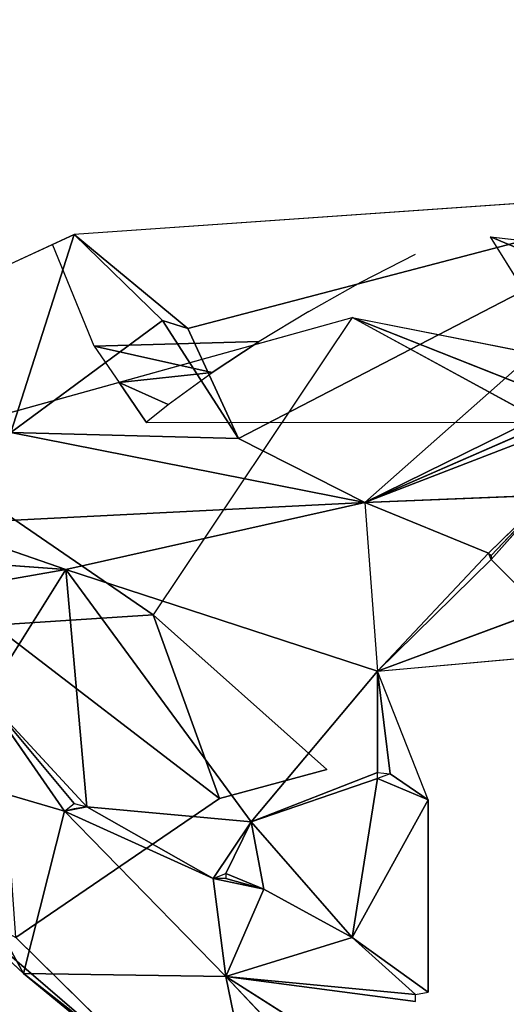
# Model space of a CAD drawing. Units: millimetres. Extents: x 0 to 8.1, y 0 to 14.4.
# Drawn here: x 5.8 to 5.9, y 4.6 to 4.6 of the extents above; entities that cross this region are included whole.
import ezdxf

# ---------------------------------------------------------------- set-up
doc = ezdxf.new("R2010")
doc.units = ezdxf.units.MM
doc.styles.get("Standard").update_dxf_attribs({"font": 'ARIALN.TTF'})
doc.dimstyles.get("Standard").update_dxf_attribs({"dimtxt": 0.18, "dimasz": 0.15, "dimexe": 0.18, "dimexo": 0.0625, "dimgap": 0.09, "dimtad": 0, "dimtih": 1, "dimtoh": 1, "dimzin": 0, "dimdsep": 46, "dimtxsty": 'Standard', "dimblk": 'OBLIQUE', "dimcen": 0.09, "dimadec": 0, "dimazin": 0, "dimtfac": 1, "dimtofl": 0, "dimtmove": 0, "dimatfit": 3, "dimfxl": 1, "dimtolj": 1, "dimtzin": 0, "dimarcsym": 0})

# ---------------------------------------------------------------- blocks, each defined once
blk = doc.blocks.new('_Oblique')
at = {"color": 0, "linetype": 'ByBlock', "lineweight": -2}
blk.add_line((-0.5, -0.5), (0.5, 0.5), dxfattribs=at)
blk = doc.blocks.new('*D59')
at = {"color": 0, "linetype": 'Continuous', "lineweight": -2}
for p, q in [((4.532226, 8.15), (8.032509, 8.15)), ((7.852509, 8.15), (7.852509, 4.581903)), ((7.852509, 0.65), (7.852509, 4.218097)), ((4.532226, 0.65), (8.032509, 0.65))]:
    blk.add_line(p, q, dxfattribs=at)
at = {"layer": 'Defpoints', "color": 0}
for p in [(4.469726, 8.15), (4.469726, 0.65), (7.852509, 0.65)]:
    blk.add_point(p, dxfattribs=at)
at = {"color": 0, "linetype": 'ByBlock', "lineweight": -2, "xscale": 0.15, "yscale": 0.15, "zscale": 0.15}
for p, rotation in [((7.852509, 8.15), 90), ((7.852509, 0.65), 270)]:
    blk.add_blockref('_Oblique', p, dxfattribs=dict(at, rotation=rotation))
at = {"color": 0, "lineweight": 15, "insert": (7.852509, 4.4), "char_height": 0.18, "attachment_point": 5}
blk.add_mtext('\\A1;\\A1;7.50', dxfattribs=at)
blk = doc.blocks.new('K116')
for p, q in [((5.898553, 4.620778, 0.377001), (5.845088, 4.617051, 0.347527)), ((5.854523, 4.609251, 0.344545), (5.898553, 4.620778, 0.377001)), ((5.898553, 4.620778, 0.377001), (5.858717, 4.600154, 0.335357)), ((5.8692, 4.594849, 0.327049), (5.922664, 4.621105, 0.385135)), ((5.8692, 4.594849, 0.327049), (5.898553, 4.620778, 0.377001)), ((5.826218, 4.608324, 0.346791), (5.845088, 4.617051, 0.347527)), ((5.845088, 4.617051, 0.347527), (5.839847, 4.60064, 0.336093)), ((5.845088, 4.617051, 0.347527), (5.852426, 4.609911, 0.344409)), ((5.845088, 4.617051, 0.347527), (5.854523, 4.609251, 0.344545)), ((5.879616, 4.616868, 0.199409), (5.888982, 4.615768, 0.208867)), ((5.885973, 4.606656, 0.175909), (5.879616, 4.616868, 0.199409)), ((5.879616, 4.616868, 0.199409), (5.888609, 4.6131, 0.196095)), ((5.846767, 4.607786, 0.298645), (5.843327, 4.61617, 0.305522)), ((5.918084, 4.616143, 0.367716), (5.8692, 4.594849, 0.327049)), ((5.868862, 4.613094, 0.31202), (5.873389, 4.615422, 0.316492)), ((5.864544, 4.610681, 0.307385), (5.868862, 4.613094, 0.31202)), ((5.830799, 4.599799, 0.206051), (5.868151, 4.61016, 0.184405)), ((5.868151, 4.61016, 0.184405), (5.851645, 4.585533, 0.172119)), ((5.864544, 4.610681, 0.307385), (5.860439, 4.608186, 0.302592)), ((5.868151, 4.61016, 0.184405), (5.885973, 4.606656, 0.175909)), ((5.868151, 4.61016, 0.184405), (5.931052, 4.585308, 0.134229)), ((5.917423, 4.583362, 0.134635), (5.868151, 4.61016, 0.184405)), ((5.839847, 4.60064, 0.336093), (5.852426, 4.609911, 0.344409)), ((5.852426, 4.609911, 0.344409), (5.858717, 4.600154, 0.335357)), ((5.854523, 4.609251, 0.344545), (5.852426, 4.609911, 0.344409)), ((5.858717, 4.600154, 0.335357), (5.854523, 4.609251, 0.344545)), ((5.846767, 4.607786, 0.298645), (5.860439, 4.608186, 0.302592)), ((5.846767, 4.607786, 0.298645), (5.84882, 4.604775, 0.294404)), ((5.856555, 4.605611, 0.297646), (5.846767, 4.607786, 0.298645)), ((5.860439, 4.608186, 0.302592), (5.856555, 4.605611, 0.297646)), ((5.8692, 4.594849, 0.327049), (5.901698, 4.607376, 0.338787)), ((5.852898, 4.60296, 0.292554), (5.856555, 4.605611, 0.297646)), ((5.84882, 4.604775, 0.294404), (5.852898, 4.60296, 0.292554)), ((5.851067, 4.601505, 0.289758), (5.84882, 4.604775, 0.294404)), ((5.839847, 4.60064, 0.336093), (5.8692, 4.594849, 0.327049)), ((5.839847, 4.60064, 0.336093), (5.858717, 4.600154, 0.335357)), ((5.851645, 4.585533, 0.172119), (5.830799, 4.599799, 0.206051)), ((5.858717, 4.600154, 0.335357), (5.8692, 4.594849, 0.327049)), ((5.884392, 4.59544, 0.317698), (5.8692, 4.594849, 0.327049)), ((5.884392, 4.59544, 0.317698), (5.879443, 4.590645, 0.309471)), ((5.884392, 4.59544, 0.317698), (5.879683, 4.590114, 0.307532)), ((5.879683, 4.59044, 0.308489), (5.884392, 4.59544, 0.317698)), ((5.8692, 4.594849, 0.327049), (5.833557, 4.593038, 0.323326)), ((5.8692, 4.594849, 0.327049), (5.844408, 4.589295, 0.312829)), ((5.879443, 4.590645, 0.309471), (5.8692, 4.594849, 0.327049)), ((5.8692, 4.594849, 0.327049), (5.870249, 4.580846, 0.294088)), ((5.833557, 4.593038, 0.323326), (5.844408, 4.589295, 0.312829)), ((5.870249, 4.580846, 0.294088), (5.879443, 4.590645, 0.309471)), ((5.844408, 4.589295, 0.312829), (5.831832, 4.59019, 0.302389)), ((5.879683, 4.590114, 0.307532), (5.870249, 4.580846, 0.294088)), ((5.883877, 4.585903, 0.286879), (5.879683, 4.590114, 0.307532)), ((5.844408, 4.589295, 0.312829), (5.834605, 4.587576, 0.297808)), ((5.844408, 4.589295, 0.312829), (5.83775, 4.578682, 0.284286)), ((5.859765, 4.56836, 0.273114), (5.844408, 4.589295, 0.312829)), ((5.844408, 4.589295, 0.312829), (5.846137, 4.569608, 0.272853)), ((5.844408, 4.589295, 0.312829), (5.870249, 4.580846, 0.294088)), ((5.838401, 4.584681, 0.187677), (5.851645, 4.585533, 0.172119)), ((5.866055, 4.572703, 0.154877), (5.851645, 4.585533, 0.172119)), ((5.851645, 4.585533, 0.172119), (5.857137, 4.570298, 0.162998)), ((5.870249, 4.580846, 0.294088), (5.883877, 4.585903, 0.286879)), ((5.857137, 4.570298, 0.162998), (5.838401, 4.584681, 0.187677)), ((5.870249, 4.580846, 0.294088), (5.88779, 4.582435, 0.270173)), ((5.870249, 4.580846, 0.294088), (5.859765, 4.56836, 0.273114)), ((5.871297, 4.572344, 0.275357), (5.870249, 4.580846, 0.294088)), ((5.870249, 4.580846, 0.294088), (5.870249, 4.572449, 0.276361)), ((5.874442, 4.570192, 0.26863), (5.870249, 4.580846, 0.294088)), ((5.844301, 4.569252, 0.270876), (5.83775, 4.578682, 0.284286)), ((5.83775, 4.578682, 0.284286), (5.845089, 4.569877, 0.272796)), ((5.846137, 4.569608, 0.272853), (5.83775, 4.578682, 0.284286)), ((5.844301, 4.569252, 0.270876), (5.83146, 4.573015, 0.262913)), ((5.83146, 4.573015, 0.262913), (5.840896, 4.555795, 0.228573)), ((5.857137, 4.570298, 0.162998), (5.866055, 4.572703, 0.154877)), ((5.870249, 4.572449, 0.276361), (5.859765, 4.56836, 0.273114)), ((5.870249, 4.571949, 0.27544), (5.859765, 4.56836, 0.273114)), ((5.870249, 4.571949, 0.27544), (5.868152, 4.558791, 0.252555)), ((5.874442, 4.570192, 0.26863), (5.870249, 4.571949, 0.27544)), ((5.871297, 4.572344, 0.275357), (5.874442, 4.570192, 0.26863)), ((5.840266, 4.558771, 0.196166), (5.857137, 4.570298, 0.162998)), ((5.868152, 4.558791, 0.252555), (5.874442, 4.570192, 0.26863)), ((5.874442, 4.570192, 0.26863), (5.874442, 4.554262, 0.242223)), ((5.840896, 4.555795, 0.228573), (5.844301, 4.569252, 0.270876)), ((5.844301, 4.569252, 0.270876), (5.857669, 4.555546, 0.247081)), ((5.844301, 4.569252, 0.270876), (5.856621, 4.563681, 0.263838)), ((5.846137, 4.569608, 0.272853), (5.859765, 4.56836, 0.273114)), ((5.856621, 4.563681, 0.263838), (5.846137, 4.569608, 0.272853)), ((5.856621, 4.563681, 0.263838), (5.859765, 4.56836, 0.273114)), ((5.859765, 4.56836, 0.273114), (5.857669, 4.564101, 0.264775)), ((5.868152, 4.558791, 0.252555), (5.859765, 4.56836, 0.273114)), ((5.859765, 4.56836, 0.273114), (5.860814, 4.56279, 0.261973)), ((5.856621, 4.563681, 0.263838), (5.860814, 4.56279, 0.261973)), ((5.856621, 4.563681, 0.263838), (5.857669, 4.555546, 0.247081)), ((5.857669, 4.564101, 0.264775), (5.860814, 4.56279, 0.261973)), ((5.860814, 4.56279, 0.261973), (5.857669, 4.563662, 0.263842)), ((5.857669, 4.555546, 0.247081), (5.860814, 4.56279, 0.261973)), ((5.860814, 4.56279, 0.261973), (5.868152, 4.558791, 0.252555)), ((5.855573, 4.543723, 0.190081), (5.833975, 4.56226, 0.212868)), ((5.833975, 4.56226, 0.212868), (5.840896, 4.555795, 0.228573)), ((5.840266, 4.558771, 0.196166), (5.855573, 4.543723, 0.190081)), ((5.868152, 4.558791, 0.252555), (5.857669, 4.555546, 0.247081)), ((5.873394, 4.554048, 0.242267), (5.868152, 4.558791, 0.252555)), ((5.874442, 4.554262, 0.242223), (5.868152, 4.558791, 0.252555)), ((5.857669, 4.555546, 0.247081), (5.840896, 4.555795, 0.228573)), ((5.855573, 4.543723, 0.190081), (5.840896, 4.555795, 0.228573)), ((5.860814, 4.540221, 0.203117), (5.840896, 4.555795, 0.228573)), ((5.875491, 4.536747, 0.207944), (5.857669, 4.555546, 0.247081)), ((5.873394, 4.553475, 0.241362), (5.857669, 4.555546, 0.247081)), ((5.857669, 4.555546, 0.247081), (5.873394, 4.554048, 0.242267)), ((5.860814, 4.540221, 0.203117), (5.857669, 4.555546, 0.247081)), ((5.857669, 4.555546, 0.247081), (5.879684, 4.541578, 0.219239))]:
    blk.add_line(p, q)
mesh = blk.add_polyface()
corners = [(5.898553, 4.620778, 0.377001), (5.845088, 4.617051, 0.347527), (5.854523, 4.609251, 0.344545)]
mesh.append_faces([[corners[k] for k in face] for face in [(0, 1, 2)]])
mesh = blk.add_polyface()
corners = [(5.898553, 4.620778, 0.377001), (5.854523, 4.609251, 0.344545), (5.858717, 4.600154, 0.335357)]
mesh.append_faces([[corners[k] for k in face] for face in [(0, 1, 2)]])
mesh = blk.add_polyface()
corners = [(5.898553, 4.620778, 0.377001), (5.858717, 4.600154, 0.335357), (5.8692, 4.594849, 0.327049)]
mesh.append_faces([[corners[k] for k in face] for face in [(0, 1, 2)]])
mesh = blk.add_polyface()
corners = [(5.922664, 4.621105, 0.385135), (5.8692, 4.594849, 0.327049), (5.918084, 4.616143, 0.367716)]
mesh.append_faces([[corners[k] for k in face] for face in [(0, 1, 2)]])
mesh = blk.add_polyface()
corners = [(5.922664, 4.621105, 0.385135), (5.898553, 4.620778, 0.377001), (5.8692, 4.594849, 0.327049)]
mesh.append_faces([[corners[k] for k in face] for face in [(0, 1, 2)]])
mesh = blk.add_polyface()
corners = [(5.845088, 4.617051, 0.347527), (5.826218, 4.608324, 0.346791), (5.839847, 4.60064, 0.336093)]
mesh.append_faces([[corners[k] for k in face] for face in [(0, 1, 2)]])
mesh = blk.add_polyface()
corners = [(5.852426, 4.609911, 0.344409), (5.845088, 4.617051, 0.347527), (5.839847, 4.60064, 0.336093)]
mesh.append_faces([[corners[k] for k in face] for face in [(0, 1, 2)]])
mesh = blk.add_polyface()
corners = [(5.854523, 4.609251, 0.344545), (5.845088, 4.617051, 0.347527), (5.852426, 4.609911, 0.344409)]
mesh.append_faces([[corners[k] for k in face] for face in [(0, 1, 2)]])
mesh = blk.add_polyface()
corners = [(5.879616, 4.616868, 0.199409), (5.888609, 4.6131, 0.196095), (5.885973, 4.606656, 0.175909)]
mesh.append_faces([[corners[k] for k in face] for face in [(0, 1, 2)]])
mesh = blk.add_polyface()
corners = [(5.888982, 4.615768, 0.208867), (5.888609, 4.6131, 0.196095), (5.879616, 4.616868, 0.199409)]
mesh.append_faces([[corners[k] for k in face] for face in [(0, 1, 2)]])
mesh = blk.add_polyface()
corners = [(5.918084, 4.616143, 0.367716), (5.8692, 4.594849, 0.327049), (5.901698, 4.607376, 0.338787)]
mesh.append_faces([[corners[k] for k in face] for face in [(0, 1, 2)]])
mesh = blk.add_polyface()
corners = [(5.830799, 4.599799, 0.206051), (5.868151, 4.61016, 0.184405), (5.851645, 4.585533, 0.172119)]
mesh.append_faces([[corners[k] for k in face] for face in [(0, 1, 2)]])
mesh = blk.add_polyface()
corners = [(5.868151, 4.61016, 0.184405), (5.885973, 4.606656, 0.175909), (5.931052, 4.585308, 0.134229)]
mesh.append_faces([[corners[k] for k in face] for face in [(0, 1, 2)]])
mesh = blk.add_polyface()
corners = [(5.868151, 4.61016, 0.184405), (5.931052, 4.585308, 0.134229), (5.917423, 4.583362, 0.134635)]
mesh.append_faces([[corners[k] for k in face] for face in [(0, 1, 2)]])
mesh = blk.add_polyface()
corners = [(5.858717, 4.600154, 0.335357), (5.852426, 4.609911, 0.344409), (5.839847, 4.60064, 0.336093)]
mesh.append_faces([[corners[k] for k in face] for face in [(0, 1, 2)]])
mesh = blk.add_polyface()
corners = [(5.854523, 4.609251, 0.344545), (5.852426, 4.609911, 0.344409), (5.858717, 4.600154, 0.335357)]
mesh.append_faces([[corners[k] for k in face] for face in [(0, 1, 2)]])
mesh = blk.add_polyface()
corners = [(5.860439, 4.608186, 0.302592), (5.846767, 4.607786, 0.298645), (5.856555, 4.605611, 0.297646)]
mesh.append_faces([[corners[k] for k in face] for face in [(0, 1, 2)]])
mesh = blk.add_polyface()
corners = [(5.856555, 4.605611, 0.297646), (5.84882, 4.604775, 0.294404), (5.852898, 4.60296, 0.292554), (5.846767, 4.607786, 0.298645)]
mesh.append_faces([[corners[k] for k in face] for face in [(0, 1, 2), (1, 0, 3)]], dxfattribs={"vtx0": -1})
mesh = blk.add_polyface()
corners = [(5.901698, 4.607376, 0.338787), (5.8692, 4.594849, 0.327049), (5.884392, 4.59544, 0.317698)]
mesh.append_faces([[corners[k] for k in face] for face in [(0, 1, 2)]])
mesh = blk.add_polyface()
corners = [(5.84882, 4.604775, 0.294404), (5.851067, 4.601505, 0.289758), (5.852898, 4.60296, 0.292554)]
mesh.append_faces([[corners[k] for k in face] for face in [(0, 1, 2)]])
mesh = blk.add_polyface()
corners = [(5.851067, 4.601505, 0.289758), (5.899647, 4.601465, 0.184552), (5.851123, 4.601445, 0.289643)]
mesh.append_faces([[corners[k] for k in face] for face in [(0, 1, 2)]])
mesh = blk.add_polyface()
corners = [(5.839847, 4.60064, 0.336093), (5.833557, 4.593038, 0.323326), (5.8692, 4.594849, 0.327049)]
mesh.append_faces([[corners[k] for k in face] for face in [(0, 1, 2)]])
mesh = blk.add_polyface()
corners = [(5.839847, 4.60064, 0.336093), (5.8692, 4.594849, 0.327049), (5.858717, 4.600154, 0.335357)]
mesh.append_faces([[corners[k] for k in face] for face in [(0, 1, 2)]])
mesh = blk.add_polyface()
corners = [(5.830799, 4.599799, 0.206051), (5.851645, 4.585533, 0.172119), (5.838401, 4.584681, 0.187677)]
mesh.append_faces([[corners[k] for k in face] for face in [(0, 1, 2)]])
mesh = blk.add_polyface()
corners = [(5.8692, 4.594849, 0.327049), (5.879443, 4.590645, 0.309471), (5.884392, 4.59544, 0.317698)]
mesh.append_faces([[corners[k] for k in face] for face in [(0, 1, 2)]])
mesh = blk.add_polyface()
corners = [(5.884392, 4.59544, 0.317698), (5.879443, 4.590645, 0.309471), (5.879683, 4.59044, 0.308489)]
mesh.append_faces([[corners[k] for k in face] for face in [(0, 1, 2)]])
mesh = blk.add_polyface()
corners = [(5.884392, 4.59544, 0.317698), (5.879683, 4.59044, 0.308489), (5.879683, 4.590114, 0.307532)]
mesh.append_faces([[corners[k] for k in face] for face in [(0, 1, 2)]])
mesh = blk.add_polyface()
corners = [(5.884392, 4.59544, 0.317698), (5.879683, 4.590114, 0.307532), (5.883877, 4.585903, 0.286879)]
mesh.append_faces([[corners[k] for k in face] for face in [(0, 1, 2)]])
mesh = blk.add_polyface()
corners = [(5.8692, 4.594849, 0.327049), (5.833557, 4.593038, 0.323326), (5.844408, 4.589295, 0.312829)]
mesh.append_faces([[corners[k] for k in face] for face in [(0, 1, 2)]])
mesh = blk.add_polyface()
corners = [(5.8692, 4.594849, 0.327049), (5.870249, 4.580846, 0.294088), (5.879443, 4.590645, 0.309471)]
mesh.append_faces([[corners[k] for k in face] for face in [(0, 1, 2)]])
mesh = blk.add_polyface()
corners = [(5.833557, 4.593038, 0.323326), (5.831832, 4.59019, 0.302389), (5.844408, 4.589295, 0.312829)]
mesh.append_faces([[corners[k] for k in face] for face in [(0, 1, 2)]])
mesh = blk.add_polyface()
corners = [(5.879443, 4.590645, 0.309471), (5.870249, 4.580846, 0.294088), (5.879683, 4.590114, 0.307532)]
mesh.append_faces([[corners[k] for k in face] for face in [(0, 1, 2)]])
mesh = blk.add_polyface()
corners = [(5.844408, 4.589295, 0.312829), (5.831832, 4.59019, 0.302389), (5.834605, 4.587576, 0.297808)]
mesh.append_faces([[corners[k] for k in face] for face in [(0, 1, 2)]])
mesh = blk.add_polyface()
corners = [(5.879683, 4.590114, 0.307532), (5.870249, 4.580846, 0.294088), (5.883877, 4.585903, 0.286879)]
mesh.append_faces([[corners[k] for k in face] for face in [(0, 1, 2)]])
mesh = blk.add_polyface()
corners = [(5.844408, 4.589295, 0.312829), (5.834605, 4.587576, 0.297808), (5.83775, 4.578682, 0.284286)]
mesh.append_faces([[corners[k] for k in face] for face in [(0, 1, 2)]])
mesh = blk.add_polyface()
corners = [(5.844408, 4.589295, 0.312829), (5.83775, 4.578682, 0.284286), (5.846137, 4.569608, 0.272853)]
mesh.append_faces([[corners[k] for k in face] for face in [(0, 1, 2)]])
mesh = blk.add_polyface()
corners = [(5.844408, 4.589295, 0.312829), (5.846137, 4.569608, 0.272853), (5.859765, 4.56836, 0.273114)]
mesh.append_faces([[corners[k] for k in face] for face in [(0, 1, 2)]])
mesh = blk.add_polyface()
corners = [(5.844408, 4.589295, 0.312829), (5.859765, 4.56836, 0.273114), (5.870249, 4.580846, 0.294088)]
mesh.append_faces([[corners[k] for k in face] for face in [(0, 1, 2)]])
mesh = blk.add_polyface()
corners = [(5.851645, 4.585533, 0.172119), (5.857137, 4.570298, 0.162998), (5.838401, 4.584681, 0.187677)]
mesh.append_faces([[corners[k] for k in face] for face in [(0, 1, 2)]])
mesh = blk.add_polyface()
corners = [(5.866055, 4.572703, 0.154877), (5.857137, 4.570298, 0.162998), (5.851645, 4.585533, 0.172119)]
mesh.append_faces([[corners[k] for k in face] for face in [(0, 1, 2)]])
mesh = blk.add_polyface()
corners = [(5.870249, 4.580846, 0.294088), (5.88779, 4.582435, 0.270173), (5.883877, 4.585903, 0.286879)]
mesh.append_faces([[corners[k] for k in face] for face in [(0, 1, 2)]])
mesh = blk.add_polyface()
corners = [(5.838401, 4.584681, 0.187677), (5.857137, 4.570298, 0.162998), (5.840266, 4.558771, 0.196166)]
mesh.append_faces([[corners[k] for k in face] for face in [(0, 1, 2)]])
mesh = blk.add_polyface()
corners = [(5.870249, 4.580846, 0.294088), (5.859765, 4.56836, 0.273114), (5.870249, 4.572449, 0.276361)]
mesh.append_faces([[corners[k] for k in face] for face in [(0, 1, 2)]])
mesh = blk.add_polyface()
corners = [(5.870249, 4.580846, 0.294088), (5.870249, 4.572449, 0.276361), (5.871297, 4.572344, 0.275357)]
mesh.append_faces([[corners[k] for k in face] for face in [(0, 1, 2)]])
mesh = blk.add_polyface()
corners = [(5.870249, 4.580846, 0.294088), (5.871297, 4.572344, 0.275357), (5.874442, 4.570192, 0.26863)]
mesh.append_faces([[corners[k] for k in face] for face in [(0, 1, 2)]])
mesh = blk.add_polyface()
corners = [(5.83775, 4.578682, 0.284286), (5.83146, 4.573015, 0.262913), (5.844301, 4.569252, 0.270876)]
mesh.append_faces([[corners[k] for k in face] for face in [(0, 1, 2)]])
mesh = blk.add_polyface()
corners = [(5.83775, 4.578682, 0.284286), (5.844301, 4.569252, 0.270876), (5.845089, 4.569877, 0.272796)]
mesh.append_faces([[corners[k] for k in face] for face in [(0, 1, 2)]])
mesh = blk.add_polyface()
corners = [(5.83775, 4.578682, 0.284286), (5.845089, 4.569877, 0.272796), (5.846137, 4.569608, 0.272853)]
mesh.append_faces([[corners[k] for k in face] for face in [(0, 1, 2)]])
mesh = blk.add_polyface()
corners = [(5.83146, 4.573015, 0.262913), (5.833975, 4.56226, 0.212868), (5.840896, 4.555795, 0.228573)]
mesh.append_faces([[corners[k] for k in face] for face in [(0, 1, 2)]])
mesh = blk.add_polyface()
corners = [(5.844301, 4.569252, 0.270876), (5.83146, 4.573015, 0.262913), (5.840896, 4.555795, 0.228573)]
mesh.append_faces([[corners[k] for k in face] for face in [(0, 1, 2)]])
mesh = blk.add_polyface()
corners = [(5.870249, 4.572449, 0.276361), (5.859765, 4.56836, 0.273114), (5.870249, 4.571949, 0.27544)]
mesh.append_faces([[corners[k] for k in face] for face in [(0, 1, 2)]])
mesh = blk.add_polyface()
corners = [(5.870249, 4.571949, 0.27544), (5.859765, 4.56836, 0.273114), (5.868152, 4.558791, 0.252555)]
mesh.append_faces([[corners[k] for k in face] for face in [(0, 1, 2)]])
mesh = blk.add_polyface()
corners = [(5.870249, 4.571949, 0.27544), (5.868152, 4.558791, 0.252555), (5.874442, 4.570192, 0.26863)]
mesh.append_faces([[corners[k] for k in face] for face in [(0, 1, 2)]])
mesh = blk.add_polyface()
corners = [(5.870249, 4.571949, 0.27544), (5.874442, 4.570192, 0.26863), (5.871297, 4.572344, 0.275357)]
mesh.append_faces([[corners[k] for k in face] for face in [(0, 1, 2)]])
mesh = blk.add_polyface()
corners = [(5.874442, 4.570192, 0.26863), (5.868152, 4.558791, 0.252555), (5.874442, 4.554262, 0.242223)]
mesh.append_faces([[corners[k] for k in face] for face in [(0, 1, 2)]])
mesh = blk.add_polyface()
corners = [(5.844301, 4.569252, 0.270876), (5.840896, 4.555795, 0.228573), (5.857669, 4.555546, 0.247081)]
mesh.append_faces([[corners[k] for k in face] for face in [(0, 1, 2)]])
mesh = blk.add_polyface()
corners = [(5.846137, 4.569608, 0.272853), (5.844301, 4.569252, 0.270876), (5.856621, 4.563681, 0.263838)]
mesh.append_faces([[corners[k] for k in face] for face in [(0, 1, 2)]])
mesh = blk.add_polyface()
corners = [(5.846137, 4.569608, 0.272853), (5.845089, 4.569457, 0.271859), (5.844301, 4.569252, 0.270876)]
mesh.append_faces([[corners[k] for k in face] for face in [(0, 1, 2)]])
mesh = blk.add_polyface()
corners = [(5.844301, 4.569252, 0.270876), (5.857669, 4.555546, 0.247081), (5.856621, 4.563681, 0.263838)]
mesh.append_faces([[corners[k] for k in face] for face in [(0, 1, 2)]])
mesh = blk.add_polyface()
corners = [(5.859765, 4.56836, 0.273114), (5.846137, 4.569608, 0.272853), (5.856621, 4.563681, 0.263838)]
mesh.append_faces([[corners[k] for k in face] for face in [(0, 1, 2)]])
mesh = blk.add_polyface()
corners = [(5.859765, 4.56836, 0.273114), (5.856621, 4.563681, 0.263838), (5.857669, 4.564101, 0.264775)]
mesh.append_faces([[corners[k] for k in face] for face in [(0, 1, 2)]])
mesh = blk.add_polyface()
corners = [(5.859765, 4.56836, 0.273114), (5.857669, 4.564101, 0.264775), (5.860814, 4.56279, 0.261973)]
mesh.append_faces([[corners[k] for k in face] for face in [(0, 1, 2)]])
mesh = blk.add_polyface()
corners = [(5.859765, 4.56836, 0.273114), (5.860814, 4.56279, 0.261973), (5.868152, 4.558791, 0.252555)]
mesh.append_faces([[corners[k] for k in face] for face in [(0, 1, 2)]])
mesh = blk.add_polyface()
corners = [(5.857669, 4.563662, 0.263842), (5.856621, 4.563681, 0.263838), (5.860814, 4.56279, 0.261973)]
mesh.append_faces([[corners[k] for k in face] for face in [(0, 1, 2)]])
mesh = blk.add_polyface()
corners = [(5.856621, 4.563681, 0.263838), (5.857669, 4.555546, 0.247081), (5.860814, 4.56279, 0.261973)]
mesh.append_faces([[corners[k] for k in face] for face in [(0, 1, 2)]])
mesh = blk.add_polyface()
corners = [(5.857669, 4.564101, 0.264775), (5.857669, 4.563662, 0.263842), (5.860814, 4.56279, 0.261973)]
mesh.append_faces([[corners[k] for k in face] for face in [(0, 1, 2)]])
mesh = blk.add_polyface()
corners = [(5.860814, 4.56279, 0.261973), (5.857669, 4.555546, 0.247081), (5.868152, 4.558791, 0.252555)]
mesh.append_faces([[corners[k] for k in face] for face in [(0, 1, 2)]])
mesh = blk.add_polyface()
corners = [(5.833975, 4.56226, 0.212868), (5.840266, 4.558771, 0.196166), (5.855573, 4.543723, 0.190081)]
mesh.append_faces([[corners[k] for k in face] for face in [(0, 1, 2)]])
mesh = blk.add_polyface()
corners = [(5.840896, 4.555795, 0.228573), (5.833975, 4.56226, 0.212868), (5.855573, 4.543723, 0.190081)]
mesh.append_faces([[corners[k] for k in face] for face in [(0, 1, 2)]])
mesh = blk.add_polyface()
corners = [(5.868152, 4.558791, 0.252555), (5.857669, 4.555546, 0.247081), (5.873394, 4.554048, 0.242267)]
mesh.append_faces([[corners[k] for k in face] for face in [(0, 1, 2)]])
mesh = blk.add_polyface()
corners = [(5.868152, 4.558791, 0.252555), (5.873394, 4.554048, 0.242267), (5.874442, 4.554262, 0.242223)]
mesh.append_faces([[corners[k] for k in face] for face in [(0, 1, 2)]])
mesh = blk.add_polyface()
corners = [(5.840896, 4.555795, 0.228573), (5.855573, 4.543723, 0.190081), (5.860814, 4.540221, 0.203117)]
mesh.append_faces([[corners[k] for k in face] for face in [(0, 1, 2)]])
mesh = blk.add_polyface()
corners = [(5.857669, 4.555546, 0.247081), (5.840896, 4.555795, 0.228573), (5.860814, 4.540221, 0.203117)]
mesh.append_faces([[corners[k] for k in face] for face in [(0, 1, 2)]])
mesh = blk.add_polyface()
corners = [(5.857669, 4.555546, 0.247081), (5.860814, 4.540221, 0.203117), (5.875491, 4.536747, 0.207944)]
mesh.append_faces([[corners[k] for k in face] for face in [(0, 1, 2)]])
mesh = blk.add_polyface()
corners = [(5.857669, 4.555546, 0.247081), (5.875491, 4.536747, 0.207944), (5.879684, 4.541578, 0.219239)]
mesh.append_faces([[corners[k] for k in face] for face in [(0, 1, 2)]])
mesh = blk.add_polyface()
corners = [(5.857669, 4.555546, 0.247081), (5.873394, 4.553475, 0.241362), (5.873394, 4.554048, 0.242267)]
mesh.append_faces([[corners[k] for k in face] for face in [(0, 1, 2)]])

msp = doc.modelspace()

# ---------------------------------------------------------------- block references
msp.add_blockref('K116', (0, 0))

# ---------------------------------------------------------------- dimensions: what is measured, and where the dimension line sits
at = {"color": 8, "linetype": 'Continuous', "lineweight": 15}
dim = msp.add_linear_dim(base=(7.852509, 0.65), p1=(4.469726, 8.15), p2=(4.469726, 0.65), angle=90, text='\\A1;7.50', dimstyle='Standard', override={"dimdec": 1, "dimtxsty": 'Standard'}, dxfattribs=at)
dim.commit()
dim.dimension.update_dxf_attribs({"geometry": '*D59', "text_midpoint": (7.852509, 4.4)})

doc.saveas('drawing.dxf')
